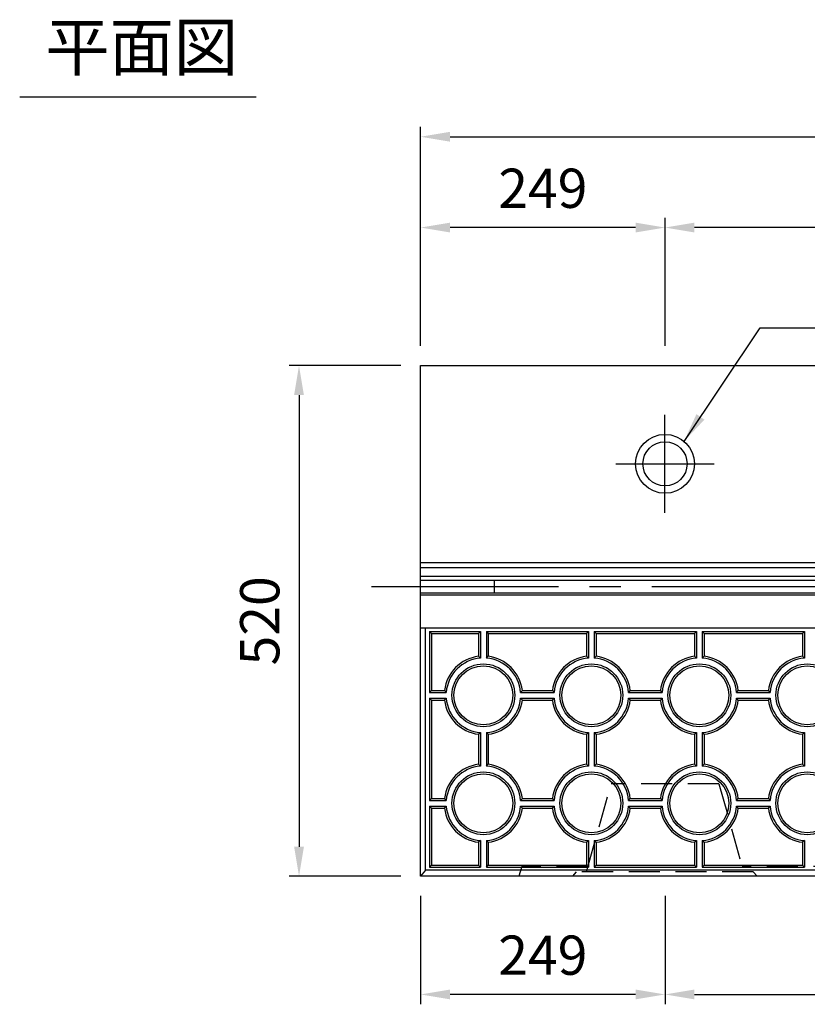
# Model space of a CAD drawing. Extents: x 0 to 5940, y 0 to 4200.
# Drawn here: x 2456 to 3259, y 1130 to 2133 of the extents above; entities that cross this region are included whole.
import ezdxf
from ezdxf.enums import TextEntityAlignment as Align

# ---------------------------------------------------------------- set-up
doc = ezdxf.new("R2010")
doc.units = 0
doc.header["$LTSCALE"] = 0.5
doc.linetypes.add('CENTER2', pattern=[28.575, 19.05, -3.175, 3.175, -3.175])
doc.linetypes.add('HIDDEN2', pattern=[4.7625, 3.175, -1.5875])
doc.layers.get('0').update_dxf_attribs({"linetype": 'CONTINUOUS'})
doc.layers.get('DEFPOINTS').update_dxf_attribs({"linetype": 'CONTINUOUS'})
for name, color, linetype in [('OBJECT', 1, 'CONTINUOUS'), ('寸法引出', 2, 'CONTINUOUS'), ('表面模様', 8, 'CONTINUOUS')]:
    doc.layers.add(name, color=color, linetype=linetype)
doc.styles.add('SANWA', font='MSMINCHO.TTF')
doc.dimstyles.new('SANWA', dxfattribs={"dimtxt": 2.5, "dimasz": 2.5, "dimexe": 1, "dimexo": 1, "dimgap": 0, "dimtad": 1, "dimdec": 4, "dimdsep": 46, "dimtxsty": 'SANWA', "dimcen": 0, "dimclrd": 2, "dimclre": 2, "dimclrt": 2, "dimadec": 0, "dimazin": 0, "dimtfac": 1, "dimtdec": 4, "dimtix": 1, "dimtmove": 0, "dimatfit": 3, "dimfxl": 1, "dimtolj": 1, "dimtzin": 0, "dimarcsym": 0})

# ---------------------------------------------------------------- blocks, each defined once
blk = doc.blocks.new('*D266')
at = {"layer": 'DEFPOINTS', "color": 0, "ltscale": 20}
for p in [(3113.6, 1260.3), (4613.6, 1260.3), (4613.6, 1139.8)]:
    blk.add_point(p, dxfattribs=at)
at = {"layer": '寸法引出', "lineweight": -2, "ltscale": 20}
for p, q in [((3113.6, 1240.3), (3113.6, 1129.8)), ((4613.6, 1240.3), (4613.6, 1129.8)), ((3143.6, 1139.8), (4583.6, 1139.8))]:
    blk.add_line(p, q, dxfattribs=at)
at = {"layer": '寸法引出', "ltscale": 20}
for points in [[(3143.6, 1144.8), (3143.6, 1134.8), (3113.6, 1139.8)], [(4583.6, 1144.8), (4583.6, 1134.8), (4613.6, 1139.8)]]:
    blk.add_solid(points, dxfattribs=at)
at = {"layer": '寸法引出', "ltscale": 20, "insert": (3863.6, 1179.8), "char_height": 40, "attachment_point": 5, "style": 'SANWA'}
blk.add_mtext('\\A1;1500', dxfattribs=at)
blk = doc.blocks.new('*D268')
at = {"layer": 'DEFPOINTS', "color": 0, "ltscale": 20}
for p in [(2864.6, 1260.3), (3113.6, 1260.3), (2864.6, 1139.8)]:
    blk.add_point(p, dxfattribs=at)
at = {"layer": '寸法引出', "lineweight": -2, "ltscale": 20}
for p, q in [((2864.6, 1240.3), (2864.6, 1129.8)), ((3113.6, 1240.3), (3113.6, 1129.8)), ((3083.6, 1139.8), (2894.6, 1139.8))]:
    blk.add_line(p, q, dxfattribs=at)
at = {"layer": '寸法引出', "ltscale": 20}
for points in [[(2894.6, 1144.8), (2894.6, 1134.8), (2864.6, 1139.8)], [(3083.6, 1144.8), (3083.6, 1134.8), (3113.6, 1139.8)]]:
    blk.add_solid(points, dxfattribs=at)
at = {"layer": '寸法引出', "ltscale": 20, "insert": (2989.1, 1179.8), "char_height": 40, "attachment_point": 5, "style": 'SANWA'}
blk.add_mtext('\\A1;249', dxfattribs=at)
blk = doc.blocks.new('*D269')
at = {"layer": 'DEFPOINTS', "color": 0, "ltscale": 20}
for p in [(2864.6, 1780.3), (2740.7, 1260.3), (2864.6, 1260.3)]:
    blk.add_point(p, dxfattribs=at)
at = {"layer": '寸法引出', "lineweight": -2, "ltscale": 20}
for p, q in [((2844.6, 1780.3), (2730.7, 1780.3)), ((2740.7, 1750.3), (2740.7, 1290.3)), ((2844.6, 1260.3), (2730.7, 1260.3))]:
    blk.add_line(p, q, dxfattribs=at)
at = {"layer": '寸法引出', "ltscale": 20}
for points in [[(2735.7, 1750.3), (2745.7, 1750.3), (2740.7, 1780.3)], [(2735.7, 1290.3), (2745.7, 1290.3), (2740.7, 1260.3)]]:
    blk.add_solid(points, dxfattribs=at)
at = {"layer": '寸法引出', "ltscale": 20, "insert": (2700.7, 1520.3), "char_height": 40, "attachment_point": 5, "rotation": 90, "style": 'SANWA'}
blk.add_mtext('\\A1;520', dxfattribs=at)
blk = doc.blocks.new('*D273')
at = {"layer": 'DEFPOINTS', "color": 0, "ltscale": 20}
for p in [(3113.6, 1920.9), (3113.6, 1780.3), (3613.6, 1780.3)]:
    blk.add_point(p, dxfattribs=at)
at = {"layer": '寸法引出', "lineweight": -2, "ltscale": 20}
for p, q in [((3113.6, 1800.3), (3113.6, 1930.9)), ((3613.6, 1800.3), (3613.6, 1930.9)), ((3583.6, 1920.9), (3143.6, 1920.9))]:
    blk.add_line(p, q, dxfattribs=at)
at = {"layer": '寸法引出', "ltscale": 20}
for points in [[(3143.6, 1925.9), (3143.6, 1915.9), (3113.6, 1920.9)], [(3583.6, 1925.9), (3583.6, 1915.9), (3613.6, 1920.9)]]:
    blk.add_solid(points, dxfattribs=at)
at = {"layer": '寸法引出', "ltscale": 20, "insert": (3363.6, 1960.9), "char_height": 40, "attachment_point": 5, "style": 'SANWA'}
blk.add_mtext('\\A1;500', dxfattribs=at)
blk = doc.blocks.new('*D274')
at = {"layer": 'DEFPOINTS', "color": 0, "ltscale": 20}
for p in [(2864.6, 1920.9), (2864.6, 1780.3), (3113.6, 1780.3)]:
    blk.add_point(p, dxfattribs=at)
at = {"layer": '寸法引出', "lineweight": -2, "ltscale": 20}
for p, q in [((2864.6, 1800.3), (2864.6, 1930.9)), ((3113.6, 1800.3), (3113.6, 1930.9)), ((3083.6, 1920.9), (2894.6, 1920.9))]:
    blk.add_line(p, q, dxfattribs=at)
at = {"layer": '寸法引出', "ltscale": 20}
for points in [[(2894.6, 1925.9), (2894.6, 1915.9), (2864.6, 1920.9)], [(3083.6, 1925.9), (3083.6, 1915.9), (3113.6, 1920.9)]]:
    blk.add_solid(points, dxfattribs=at)
at = {"layer": '寸法引出', "ltscale": 20, "insert": (2989.1, 1960.9), "char_height": 40, "attachment_point": 5, "style": 'SANWA'}
blk.add_mtext('\\A1;249', dxfattribs=at)
blk = doc.blocks.new('*D275')
at = {"layer": 'DEFPOINTS', "color": 0, "ltscale": 20}
for p in [(4862.6, 2013.4), (2864.6, 1780.3), (4862.6, 1780.3)]:
    blk.add_point(p, dxfattribs=at)
at = {"layer": '寸法引出', "lineweight": -2, "ltscale": 20}
for p, q in [((2864.6, 1800.3), (2864.6, 2023.4)), ((4862.6, 1800.3), (4862.6, 2023.4)), ((2894.6, 2013.4), (4832.6, 2013.4))]:
    blk.add_line(p, q, dxfattribs=at)
at = {"layer": '寸法引出', "ltscale": 20}
for points in [[(2894.6, 2018.4), (2894.6, 2008.4), (2864.6, 2013.4)], [(4832.6, 2018.4), (4832.6, 2008.4), (4862.6, 2013.4)]]:
    blk.add_solid(points, dxfattribs=at)
at = {"layer": '寸法引出', "ltscale": 20, "insert": (3863.6, 2053.4), "char_height": 40, "attachment_point": 5, "style": 'SANWA'}
blk.add_mtext('\\A1;1998', dxfattribs=at)

msp = doc.modelspace()

# ---------------------------------------------------------------- linework, layer by layer
msp.add_line((2456.12089, 2054.08393), (2697.14994, 2054.08393))
at = {"ltscale": 20}
for p, q in [((2864.55644, 1780.25334), (4862.55644, 1780.25334)), ((2864.55644, 1260.25334), (2864.55644, 1780.25334)), ((3113.55644, 1630.25334), (3113.55644, 1730.25334)), ((3063.55644, 1680.25334), (3163.55644, 1680.25334)), ((2864.55644, 1579.75334), (4862.55644, 1579.75334)), ((2864.55644, 1574.75334), (4862.55644, 1574.75334)), ((2864.55644, 1565.75334), (4862.55644, 1565.75334)), ((2864.55644, 1561.75334), (4862.55644, 1561.75334)), ((2939.55644, 1561.75334), (2939.55644, 1548.75334)), ((2864.55644, 1548.75334), (4862.55644, 1548.75334)), ((2864.55644, 1546.75334), (4862.55644, 1546.75334)), ((4862.55644, 1260.25334), (2864.55644, 1260.25334))]:
    msp.add_line(p, q, dxfattribs=at)
at = {"linetype": 'CENTER2', "ltscale": 20}
msp.add_line((2814.55644, 1555.25334), (4912.55644, 1555.25334), dxfattribs=at)
at = {"ltscale": 6}
for p, q in [((4862.55644, 1512.75334), (2864.55644, 1512.75334)), ((2869.55644, 1266.25334), (2869.55644, 1512.75334)), ((2869.55644, 1266.25334), (2864.55644, 1260.25334)), ((4857.55644, 1266.25334), (2869.55644, 1266.25334)), ((4862.55644, 1260.25334), (2864.55644, 1260.25334))]:
    msp.add_line(p, q, dxfattribs=at)
at = {"ltscale": 20}
for radius in [30, 22.5]:
    msp.add_circle((3113.55644, 1680.25334), radius, dxfattribs=at)
at = {"layer": 'OBJECT', "linetype": 'HIDDEN2', "ltscale": 20}
for p, q in [((3033.55644, 1264.75334), (3058.55644, 1354.25334)), ((3168.55644, 1354.25334), (3058.55644, 1354.25334)), ((3168.55644, 1354.25334), (3193.55644, 1264.75334)), ((3034.83551, 1270.25334), (2967.55644, 1270.25334)), ((3019.55644, 1260.25334), (3023.55644, 1264.75334)), ((3203.55644, 1264.75334), (3023.55644, 1264.75334)), ((4534.83551, 1270.25334), (3192.27737, 1270.25334)), ((3207.55644, 1260.25334), (3203.55644, 1264.75334))]:
    msp.add_line(p, q, dxfattribs=at)
at = {"layer": 'OBJECT', "ltscale": 20}
msp.add_line((2967.55644, 1270.25334), (2964.55644, 1260.25334), dxfattribs=at)
at = {"layer": '表面模様', "ltscale": 6}
for p, q in [((2873.55644, 1509.50334), (2873.55644, 1447.50334)), ((2873.55644, 1509.50334), (2925.55644, 1509.50334)), ((2873.55644, 1509.50334), (2875.55644, 1507.50334)), ((2875.55644, 1507.50334), (2875.55644, 1449.50334)), ((2875.55644, 1507.50334), (2923.55644, 1507.50334)), ((2925.55644, 1509.50334), (2923.55644, 1507.50334)), ((2923.55644, 1507.50334), (2923.55644, 1484.18961)), ((2925.55644, 1509.50334), (2925.55644, 1482.38474)), ((2931.55644, 1509.50334), (3035.55644, 1509.50334)), ((2931.55644, 1509.50334), (2931.55644, 1482.38474)), ((2931.55644, 1509.50334), (2933.55644, 1507.50334)), ((2933.55644, 1507.50334), (3033.55644, 1507.50334)), ((2933.55644, 1507.50334), (2933.55644, 1484.18961)), ((3033.55644, 1507.50334), (3035.55644, 1509.50334)), ((3033.55644, 1507.50334), (3033.55644, 1484.18961)), ((3035.55644, 1509.50334), (3035.55644, 1482.38474)), ((3041.55644, 1509.50334), (3145.55644, 1509.50334)), ((3041.55644, 1509.50334), (3041.55644, 1482.38474)), ((3041.55644, 1509.50334), (3043.55644, 1507.50334)), ((3043.55644, 1507.50334), (3143.55644, 1507.50334)), ((3043.55644, 1507.50334), (3043.55644, 1484.18961)), ((3143.55644, 1507.50334), (3145.55644, 1509.50334)), ((3143.55644, 1507.50334), (3143.55644, 1484.18961)), ((3145.55644, 1509.50334), (3145.55644, 1482.38474)), ((3151.55644, 1509.50334), (3255.55644, 1509.50334)), ((3151.55644, 1509.50334), (3151.55644, 1482.38474)), ((3151.55644, 1509.50334), (3153.55644, 1507.50334)), ((3153.55644, 1507.50334), (3253.55644, 1507.50334)), ((3153.55644, 1507.50334), (3153.55644, 1484.18961)), ((3253.55644, 1507.50334), (3255.55644, 1509.50334)), ((3253.55644, 1507.50334), (3253.55644, 1484.18961)), ((3255.55644, 1509.50334), (3255.55644, 1482.38474)), ((2923.55644, 1484.18961), (2925.55644, 1482.38474)), ((2931.55644, 1482.38474), (2933.55644, 1484.18961)), ((3033.55644, 1484.18961), (3035.55644, 1482.38474)), ((3041.55644, 1482.38474), (3043.55644, 1484.18961)), ((3143.55644, 1484.18961), (3145.55644, 1482.38474)), ((3151.55644, 1482.38474), (3153.55644, 1484.18961)), ((3253.55644, 1484.18961), (3255.55644, 1482.38474)), ((2873.55644, 1447.50334), (2875.55644, 1449.50334)), ((2873.55644, 1447.50334), (2890.67504, 1447.50334)), ((2875.55644, 1449.50334), (2888.87017, 1449.50334)), ((2888.87017, 1449.50334), (2890.67504, 1447.50334)), ((2966.43783, 1447.50334), (2968.24271, 1449.50334)), ((2966.43783, 1447.50334), (3000.67504, 1447.50334)), ((2968.24271, 1449.50334), (2998.87017, 1449.50334)), ((2998.87017, 1449.50334), (3000.67504, 1447.50334)), ((3078.24271, 1449.50334), (3076.43783, 1447.50334)), ((3076.43783, 1447.50334), (3110.67504, 1447.50334)), ((3078.24271, 1449.50334), (3108.87017, 1449.50334)), ((3110.67504, 1447.50334), (3108.87017, 1449.50334)), ((3186.43783, 1447.50334), (3188.24271, 1449.50334)), ((3186.43783, 1447.50334), (3220.67504, 1447.50334)), ((3188.24271, 1449.50334), (3218.87017, 1449.50334)), ((3220.67504, 1447.50334), (3218.87017, 1449.50334)), ((2873.55644, 1441.50334), (2873.55644, 1337.50334)), ((2873.55644, 1441.50334), (2890.67504, 1441.50334)), ((2873.55644, 1441.50334), (2875.55644, 1439.50334)), ((2875.55644, 1439.50334), (2875.55644, 1339.50334)), ((2875.55644, 1439.50334), (2888.87017, 1439.50334)), ((2888.87017, 1439.50334), (2890.67504, 1441.50334)), ((2966.43783, 1441.50334), (3000.67504, 1441.50334)), ((2966.43783, 1441.50334), (2968.24271, 1439.50334)), ((2968.24271, 1439.50334), (2998.87017, 1439.50334)), ((2998.87017, 1439.50334), (3000.67504, 1441.50334)), ((3076.43783, 1441.50334), (3110.67504, 1441.50334)), ((3076.43783, 1441.50334), (3078.24271, 1439.50334)), ((3078.24271, 1439.50334), (3108.87017, 1439.50334)), ((3110.67504, 1441.50334), (3108.87017, 1439.50334)), ((3186.43783, 1441.50334), (3220.67504, 1441.50334)), ((3188.24271, 1439.50334), (3186.43783, 1441.50334)), ((3188.24271, 1439.50334), (3218.87017, 1439.50334)), ((3218.87017, 1439.50334), (3220.67504, 1441.50334)), ((2923.55644, 1404.81707), (2925.55644, 1406.62195)), ((2923.55644, 1404.81707), (2923.55644, 1374.18961)), ((2925.55644, 1406.62195), (2925.55644, 1372.38474)), ((2931.55644, 1406.62195), (2931.55644, 1372.38474)), ((2933.55644, 1404.81707), (2931.55644, 1406.62195)), ((2933.55644, 1404.81707), (2933.55644, 1374.18961)), ((3033.55644, 1404.81707), (3035.55644, 1406.62195)), ((3033.55644, 1404.81707), (3033.55644, 1374.18961)), ((3035.55644, 1406.62195), (3035.55644, 1372.38474)), ((3041.55644, 1406.62195), (3041.55644, 1372.38474)), ((3041.55644, 1406.62195), (3043.55644, 1404.81707)), ((3043.55644, 1404.81707), (3043.55644, 1374.18961)), ((3143.55644, 1404.81707), (3145.55644, 1406.62195)), ((3143.55644, 1404.81707), (3143.55644, 1374.18961)), ((3145.55644, 1406.62195), (3145.55644, 1372.38474)), ((3151.55644, 1406.62195), (3151.55644, 1372.38474)), ((3151.55644, 1406.62195), (3153.55644, 1404.81707)), ((3153.55644, 1404.81707), (3153.55644, 1374.18961)), ((3253.55644, 1404.81707), (3255.55644, 1406.62195)), ((3253.55644, 1404.81707), (3253.55644, 1374.18961)), ((3255.55644, 1406.62195), (3255.55644, 1372.38474)), ((2923.55644, 1374.18961), (2925.55644, 1372.38474)), ((2931.55644, 1372.38474), (2933.55644, 1374.18961)), ((3035.55644, 1372.38474), (3033.55644, 1374.18961)), ((3043.55644, 1374.18961), (3041.55644, 1372.38474)), ((3143.55644, 1374.18961), (3145.55644, 1372.38474)), ((3151.55644, 1372.38474), (3153.55644, 1374.18961)), ((3255.55644, 1372.38474), (3253.55644, 1374.18961)), ((2873.55644, 1337.50334), (2875.55644, 1339.50334)), ((2873.55644, 1337.50334), (2890.67504, 1337.50334)), ((2875.55644, 1339.50334), (2888.87017, 1339.50334)), ((2890.67504, 1337.50334), (2888.87017, 1339.50334)), ((2968.24271, 1339.50334), (2966.43783, 1337.50334)), ((2966.43783, 1337.50334), (3000.67504, 1337.50334)), ((2968.24271, 1339.50334), (2998.87017, 1339.50334)), ((3000.67504, 1337.50334), (2998.87017, 1339.50334)), ((3076.43783, 1337.50334), (3078.24271, 1339.50334)), ((3076.43783, 1337.50334), (3110.67504, 1337.50334)), ((3078.24271, 1339.50334), (3108.87017, 1339.50334)), ((3108.87017, 1339.50334), (3110.67504, 1337.50334)), ((3186.43783, 1337.50334), (3188.24271, 1339.50334)), ((3186.43783, 1337.50334), (3220.67504, 1337.50334)), ((3188.24271, 1339.50334), (3218.87017, 1339.50334)), ((3218.87017, 1339.50334), (3220.67504, 1337.50334)), ((2873.55644, 1331.50334), (2873.55644, 1269.50334)), ((2873.55644, 1331.50334), (2890.67504, 1331.50334)), ((2875.55644, 1329.50334), (2873.55644, 1331.50334)), ((2875.55644, 1329.50334), (2875.55644, 1271.50334)), ((2875.55644, 1329.50334), (2888.87017, 1329.50334)), ((2888.87017, 1329.50334), (2890.67504, 1331.50334)), ((2966.43783, 1331.50334), (3000.67504, 1331.50334)), ((2966.43783, 1331.50334), (2968.24271, 1329.50334)), ((2968.24271, 1329.50334), (2998.87017, 1329.50334)), ((2998.87017, 1329.50334), (3000.67504, 1331.50334)), ((3076.43783, 1331.50334), (3110.67504, 1331.50334)), ((3078.24271, 1329.50334), (3076.43783, 1331.50334)), ((3078.24271, 1329.50334), (3108.87017, 1329.50334)), ((3110.67504, 1331.50334), (3108.87017, 1329.50334)), ((3186.43783, 1331.50334), (3220.67504, 1331.50334)), ((3188.24271, 1329.50334), (3186.43783, 1331.50334)), ((3188.24271, 1329.50334), (3218.87017, 1329.50334)), ((3218.87017, 1329.50334), (3220.67504, 1331.50334)), ((2925.55644, 1296.62195), (2923.55644, 1294.81707)), ((2923.55644, 1294.81707), (2923.55644, 1271.50334)), ((2925.55644, 1296.62195), (2925.55644, 1269.50334)), ((2931.55644, 1296.62195), (2931.55644, 1269.50334)), ((2933.55644, 1294.81707), (2931.55644, 1296.62195)), ((2933.55644, 1294.81707), (2933.55644, 1271.50334)), ((3033.55644, 1294.81707), (3035.55644, 1296.62195)), ((3033.55644, 1294.81707), (3033.55644, 1271.50334)), ((3035.55644, 1296.62195), (3035.55644, 1269.50334)), ((3041.55644, 1296.62195), (3041.55644, 1269.50334)), ((3041.55644, 1296.62195), (3043.55644, 1294.81707)), ((3043.55644, 1294.81707), (3043.55644, 1271.50334)), ((3143.55644, 1294.81707), (3145.55644, 1296.62195)), ((3143.55644, 1294.81707), (3143.55644, 1271.50334)), ((3145.55644, 1296.62195), (3145.55644, 1269.50334)), ((3151.55644, 1296.62195), (3151.55644, 1269.50334)), ((3151.55644, 1296.62195), (3153.55644, 1294.81707)), ((3153.55644, 1294.81707), (3153.55644, 1271.50334)), ((3255.55644, 1296.62195), (3253.55644, 1294.81707)), ((3253.55644, 1294.81707), (3253.55644, 1271.50334)), ((3255.55644, 1296.62195), (3255.55644, 1269.50334)), ((2873.55644, 1269.50334), (2875.55644, 1271.50334)), ((2873.55644, 1269.50334), (2925.55644, 1269.50334)), ((2875.55644, 1271.50334), (2923.55644, 1271.50334)), ((2925.55644, 1269.50334), (2923.55644, 1271.50334)), ((2931.55644, 1269.50334), (2933.55644, 1271.50334)), ((2931.55644, 1269.50334), (3035.55644, 1269.50334)), ((2933.55644, 1271.50334), (3033.55644, 1271.50334)), ((3033.55644, 1271.50334), (3035.55644, 1269.50334)), ((3041.55644, 1269.50334), (3043.55644, 1271.50334)), ((3041.55644, 1269.50334), (3145.55644, 1269.50334)), ((3043.55644, 1271.50334), (3143.55644, 1271.50334)), ((3145.55644, 1269.50334), (3143.55644, 1271.50334)), ((3151.55644, 1269.50334), (3153.55644, 1271.50334)), ((3151.55644, 1269.50334), (3255.55644, 1269.50334)), ((3153.55644, 1271.50334), (3253.55644, 1271.50334)), ((3255.55644, 1269.50334), (3253.55644, 1271.50334))]:
    msp.add_line(p, q, dxfattribs=at)
for centre, radius in [((2928.55644, 1444.50334), 32), ((2928.55644, 1444.50334), 30), ((3038.55644, 1444.50334), 32), ((3038.55644, 1444.50334), 30), ((3148.55644, 1444.50334), 32), ((3148.55644, 1444.50334), 30), ((3258.55644, 1444.50334), 32), ((3258.55644, 1444.50334), 30), ((2928.55644, 1334.50334), 32), ((2928.55644, 1334.50334), 30), ((3038.55644, 1334.50334), 32), ((3038.55644, 1334.50334), 30), ((3148.55644, 1334.50334), 32), ((3148.55644, 1334.50334), 30), ((3258.55644, 1334.50334), 32), ((3258.55644, 1334.50334), 30)]:
    msp.add_circle(centre, radius, dxfattribs=at)
for centre, radius, start, end in [((2928.55644, 1444.50334), 40, 97.18075578, 172.81924422), ((2928.55644, 1444.50334), 38, 94.52806301, 175.47193699), ((2928.55644, 1444.50334), 38, 4.52806301, 85.47193699), ((2928.55644, 1444.50334), 40, 7.18075578, 82.81924422), ((3038.55644, 1444.50334), 40, 97.18075578, 172.81924422), ((3038.55644, 1444.50334), 38, 94.52806301, 175.47193699), ((3038.55644, 1444.50334), 38, 4.52806301, 85.47193699), ((3038.55644, 1444.50334), 40, 7.18075578, 82.81924422), ((3148.55644, 1444.50334), 40, 97.18075578, 172.81924422), ((3148.55644, 1444.50334), 38, 94.52806301, 175.47193699), ((3148.55644, 1444.50334), 38, 4.52806301, 85.47193699), ((3148.55644, 1444.50334), 40, 7.18075578, 82.81924422), ((3258.55644, 1444.50334), 40, 97.18075578, 172.81924422), ((3258.55644, 1444.50334), 38, 94.52806301, 175.47193699), ((2928.55644, 1444.50334), 40, 187.18075578, 262.81924422), ((2928.55644, 1444.50334), 38, 184.52806301, 265.47193699), ((2928.55644, 1444.50334), 38, 274.52806301, 355.47193699), ((2928.55644, 1444.50334), 40, 277.18075578, 352.81924422), ((3038.55644, 1444.50334), 40, 187.18075578, 262.81924422), ((3038.55644, 1444.50334), 38, 184.52806301, 265.47193699), ((3038.55644, 1444.50334), 38, 274.52806301, 355.47193699), ((3038.55644, 1444.50334), 40, 277.18075578, 352.81924422), ((3148.55644, 1444.50334), 40, 187.18075578, 262.81924422), ((3148.55644, 1444.50334), 38, 184.52806301, 265.47193699), ((3148.55644, 1444.50334), 38, 274.52806301, 355.47193699), ((3148.55644, 1444.50334), 40, 277.18075578, 352.81924422), ((3258.55644, 1444.50334), 40, 187.18075578, 262.81924422), ((3258.55644, 1444.50334), 38, 184.52806301, 265.47193699), ((2928.55644, 1334.50334), 40, 97.18075578, 172.81924422), ((2928.55644, 1334.50334), 40, 7.18075578, 82.81924422), ((3038.55644, 1334.50334), 40, 97.18075578, 172.81924422), ((3038.55644, 1334.50334), 40, 7.18075578, 82.81924422), ((3148.55644, 1334.50334), 40, 97.18075578, 172.81924422), ((3148.55644, 1334.50334), 40, 7.18075578, 82.81924422), ((3258.55644, 1334.50334), 40, 97.18075578, 172.81924422), ((2928.55644, 1334.50334), 38, 94.52806301, 175.47193699), ((2928.55644, 1334.50334), 38, 4.52806301, 85.47193699), ((3038.55644, 1334.50334), 38, 94.52806301, 175.47193699), ((3038.55644, 1334.50334), 38, 4.52806301, 85.47193699), ((3148.55644, 1334.50334), 38, 94.52806301, 175.47193699), ((3148.55644, 1334.50334), 38, 4.52806301, 85.47193699), ((3258.55644, 1334.50334), 38, 94.52806301, 175.47193699), ((2928.55644, 1334.50334), 40, 187.18075578, 262.81924422), ((2928.55644, 1334.50334), 38, 184.52806301, 265.47193699), ((2928.55644, 1334.50334), 38, 274.52806301, 355.47193699), ((2928.55644, 1334.50334), 40, 277.18075578, 352.81924422), ((3038.55644, 1334.50334), 40, 187.18075578, 262.81924422), ((3038.55644, 1334.50334), 38, 184.52806301, 265.47193699), ((3038.55644, 1334.50334), 38, 274.52806301, 355.47193699), ((3038.55644, 1334.50334), 40, 277.18075578, 352.81924422), ((3148.55644, 1334.50334), 40, 187.18075578, 262.81924422), ((3148.55644, 1334.50334), 38, 184.52806301, 265.47193699), ((3148.55644, 1334.50334), 38, 274.52806301, 355.47193699), ((3148.55644, 1334.50334), 40, 277.18075578, 352.81924422), ((3258.55644, 1334.50334), 40, 187.18075578, 262.81924422), ((3258.55644, 1334.50334), 38, 184.52806301, 265.47193699)]:
    msp.add_arc(centre, radius, start, end, dxfattribs=at)

# ---------------------------------------------------------------- texts
at = {"style": 'SANWA'}
msp.add_text('平面図', height=48, dxfattribs=at).set_placement((2580.33748, 2098.46984), align=Align.MIDDLE)

# ---------------------------------------------------------------- dimensions: what is measured, and where the dimension line sits
at = {"layer": '寸法引出', "ltscale": 20}
for base, p1, p2, override, picture, middle in [((4862.55644, 2013.39405), (2864.55644, 1780.25334), (4862.55644, 1780.25334), {"dimscale": 20, "dimtxt": 2, "dimasz": 1.5, "dimexe": 0.5, "dimgap": 1, "dimclrd": 256, "dimclre": 256, "dimclrt": 256}, '*D275', (3863.55644, 2053.39405)), ((2864.55644, 1920.9385), (3113.55644, 1780.25334), (2864.55644, 1780.25334), {"dimscale": 20, "dimtxt": 2, "dimasz": 1.5, "dimexe": 0.5, "dimgap": 1, "dimclrd": 256, "dimclre": 256, "dimclrt": 256, "dimtmove": 1}, '*D274', (2989.05644, 1960.9385)), ((3113.55644, 1920.9385), (3613.55644, 1780.25334), (3113.55644, 1780.25334), {"dimscale": 20, "dimtxt": 2, "dimasz": 1.5, "dimexe": 0.5, "dimgap": 1, "dimclrd": 256, "dimclre": 256, "dimclrt": 256, "dimtmove": 1}, '*D273', (3363.55644, 1960.9385)), ((2864.55644, 1139.76235), (3113.55644, 1260.25334), (2864.55644, 1260.25334), {"dimscale": 20, "dimtxt": 2, "dimasz": 1.5, "dimexe": 0.5, "dimgap": 1, "dimclrd": 256, "dimclre": 256, "dimclrt": 256, "dimtmove": 1}, '*D268', (2989.05644, 1179.76235)), ((4613.55644, 1139.76235), (3113.55644, 1260.25334), (4613.55644, 1260.25334), {"dimscale": 20, "dimtxt": 2, "dimasz": 1.5, "dimexe": 0.5, "dimgap": 1, "dimclrd": 256, "dimclre": 256, "dimclrt": 256}, '*D266', (3863.55644, 1179.76235))]:
    dim = msp.add_linear_dim(base=base, p1=p1, p2=p2, dimstyle='SANWA', override=override, dxfattribs=at)
    dim.commit()
    dim.dimension.update_dxf_attribs({"geometry": picture, "text_midpoint": middle})
dim = msp.add_linear_dim(base=(2740.73281, 1260.25334), p1=(2864.55644, 1780.25334), p2=(2864.55644, 1260.25334), angle=90, dimstyle='SANWA', override={"dimscale": 20, "dimtxt": 2, "dimasz": 1.5, "dimexe": 0.5, "dimgap": 1, "dimclrd": 256, "dimclre": 256, "dimclrt": 256}, dxfattribs=at)
dim.commit()
dim.dimension.update_dxf_attribs({"geometry": '*D269', "text_midpoint": (2700.73281, 1520.25334)})

# ---------------------------------------------------------------- leaders
at = {"layer": '寸法引出', "ltscale": 20, "annotation_type": 0, "has_hookline": 1, "hookline_direction": 0, "text_width": 245.02857}
msp.add_leader([(3132.94646, 1703.14498), (3210.46486, 1818.70402), (3240.46486, 1818.70402)], dimstyle='SANWA', override={"dimscale": 20, "dimtxt": 2, "dimasz": 1.5, "dimexe": 0.5, "dimgap": 1, "dimtad": 1, "dimclrd": 256, "dimclre": 256, "dimclrt": 256}, dxfattribs=at)

doc.saveas('drawing.dxf')
